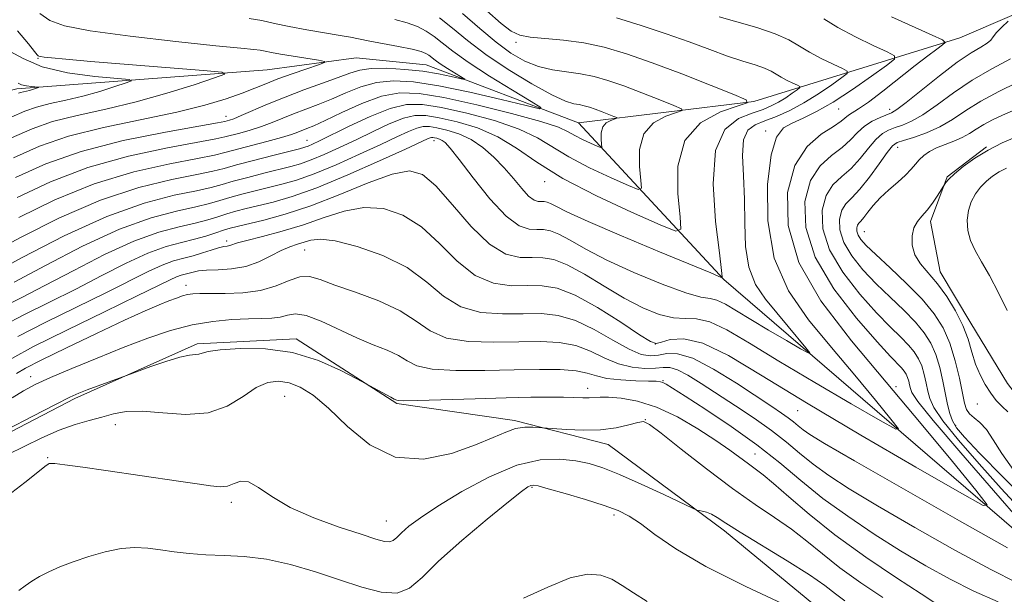
# Model space of a CAD drawing. Extents: x 2134800 to 2137700, y 327300 to 330200.
# Drawn here: x 2136055 to 2136224, y 328507 to 328606 of the extents above; entities that cross this region are included whole.
import ezdxf

# ---------------------------------------------------------------- set-up
doc = ezdxf.new("R2010")
doc.units = 0
doc.header["$MEASUREMENT"] = 0
for name, color, linetype, lineweight in [('DTM HARD BREAKLINE', 7, 'Continuous', 0), ('DTM SPOT ELEVATION', 2, 'Continuous', 13), ('INDEX CONTOUR', 41, 'Continuous', 13), ('INTERMEDIATE CONTOUR', 44, 'Continuous', 0)]:
    doc.layers.add(name, color=color, linetype=linetype, lineweight=lineweight)

msp = doc.modelspace()

# ---------------------------------------------------------------- linework, layer by layer
at = {"layer": 'DTM HARD BREAKLINE'}
for points in [[(2136479.46, 328759.04, 1074.47), (2136442.44, 328724.29, 1069.84), (2136386.07, 328690.71, 1060.97), (2136332.11, 328658.34, 1052.5), (2136286.2, 328632.84, 1040.81), (2136216.52, 328602.86, 1030.53), (2136181.06, 328591.9, 1022.06), (2136150.83, 328588.2, 1016.82)], [(2136150.83, 328588.2, 1016.82), (2136124.6, 328598.23, 1012.99), (2136112.5, 328599.41, 1012.58), (2136097.19, 328597.36, 1010.77), (2136054.06, 328594.05, 1005.53), (2136023.83, 328586.72, 1001.09), (2136017.38, 328585.9, 997.87), (2135975.41, 328604.36, 992.63), (2135937.09, 328613.96, 986.78), (2135929.44, 328611.12, 985.17), (2135916.93, 328615.93, 984.56), (2135912.9, 328616.32, 984.36), (2135903.64, 328611.06, 982.75), (2135895.98, 328609.84, 981.14), (2135886.3, 328612.64, 979.12)], [(2136309.32, 328380.5, 1055.32), (2136274.9, 328448.97, 1043.43), (2136265.57, 328476.37, 1036.57), (2136232.84, 328512.18, 1031.33), (2136175.89, 328561.24, 1024.07), (2136150.83, 328588.2, 1016.82)], [(2136221.104, 328584.09, 1039.885), (2136214.346, 328578.921, 1039.885), (2136211.493, 328571.219, 1040.445), (2136213.119, 328562.553, 1040.725), (2136218.408, 328553.726, 1040.585), (2136224.742, 328543.341, 1040.655), (2136229.91, 328536.584, 1040.515), (2136240.113, 328523.227, 1040.445), (2136256.145, 328509.233, 1040.165), (2136267.746, 328495.023, 1040.305), (2136272.267, 328484.055, 1040.305), (2136273.723, 328476.874, 1040.165)], [(2136044.724, 328530.71, 1038.275), (2136064.076, 328540.749, 1038.275), (2136085.149, 328550.136, 1037.645), (2136102.209, 328550.986, 1037.645), (2136119.534, 328539.896, 1038.135), (2136139.823, 328536.925, 1039.675), (2136155.957, 328532.782, 1040.725), (2136176.008, 328517.913, 1042.405), (2136197.589, 328500.127, 1044.015)]]:
    msp.add_polyline3d(points, dxfattribs=at)
at = {"layer": 'DTM SPOT ELEVATION'}
for p in [(2136140.04, 328602.07, 1021.68), (2136057.72, 328599.35, 1009.88), (2136195.66, 328590.59, 1028.88), (2136204.44, 328590.54, 1031.48), (2136090.08, 328589.33, 1013.38), (2136183.05, 328586.82, 1027.58), (2136104.07, 328585.2, 1019.18), (2136125.92, 328585.15, 1026.58), (2136205.83, 328584, 1036.68), (2136144.99, 328578.09, 1022.58), (2136200.07, 328569.45, 1038.88), (2136090.2, 328567.84, 1029.58), (2136103.63, 328566.34, 1032.88), (2136083.23, 328560.25, 1033.38), (2136164.04, 328550.13, 1029.88), (2136056.45, 328544.47, 1035.38), (2136165.37, 328543.83, 1035.88), (2136152.42, 328542.51, 1037.38), (2136205.55, 328542.79, 1030.38), (2136100.19, 328541.13, 1040.98), (2136219.53, 328539.8, 1039.48), (2136188.58, 328538.65, 1030.88), (2136071.04, 328536.23, 1040.68), (2136162.33, 328537.07, 1039.98), (2136215.8, 328536.1, 1036.48), (2136181.24, 328531.17, 1037.18), (2136059.39, 328530.53, 1041.88), (2136142.83, 328525.45, 1044.18), (2136091, 328522.87, 1042.38), (2136117.73, 328519.64, 1041.18), (2136156.96, 328520.68, 1044.38)]:
    msp.add_point(p, dxfattribs=at)
at = {"layer": 'INDEX CONTOUR', "flags": 128}
for points, elevation in [([(2136130.861, 328607.055), (2136133.841, 328604.477), (2136136.63, 328602.121), (2136139.173, 328600.235), (2136141.562, 328598.84), (2136143.925, 328597.898), (2136146.356, 328597.345), (2136151.201, 328596.686), (2136153.504, 328596.21), (2136155.898, 328595.514), (2136158.618, 328594.569), (2136161.756, 328593.382), (2136164.845, 328592.173), (2136167.276, 328591.204), (2136168.558, 328590.654), (2136168.67, 328590.343), (2136167.705, 328590.003), (2136165.862, 328589.376), (2136163.747, 328588.227), (2136162.068, 328586.331), (2136161.341, 328583.624), (2136161.323, 328580.69), (2136161.577, 328578.278), (2136161.662, 328576.977), (2136161.111, 328576.754), (2136159.453, 328577.415), (2136156.439, 328578.754), (2136152.717, 328580.494), (2136149.16, 328582.342), (2136143.783, 328585.651), (2136140.624, 328587.154), (2136136.356, 328588.592), (2136131.595, 328589.863), (2136127.242, 328590.832), (2136123.926, 328591.37), (2136121.207, 328591.358), (2136118.37, 328590.68), (2136114.937, 328589.32), (2136111.346, 328587.644), (2136106.212, 328585.099), (2136104.994, 328584.523), (2136104.274, 328584.218), (2136103.683, 328584.016), (2136102.759, 328583.766), (2136098.177, 328582.602), (2136094.859, 328581.744), (2136091.884, 328580.955), (2136089.776, 328580.373), (2136087.846, 328579.884), (2136085.099, 328579.308), (2136080.782, 328578.457), (2136075.093, 328577.076), (2136068.468, 328574.903), (2136061.413, 328571.842), (2136054.698, 328568.468), (2136049.166, 328565.526)], 1020), ([(2136204.762, 328606.502), (2136211.76, 328603.324), (2136213.521, 328602.495), (2136213.986, 328602.056), (2136213.553, 328601.632), (2136212.55, 328600.897), (2136210.995, 328599.732), (2136208.837, 328598.07), (2136203.263, 328593.687), (2136200.785, 328591.806), (2136199.074, 328590.624), (2136197.346, 328589.561), (2136196.065, 328588.51), (2136194.738, 328587.606), (2136192.633, 328586.249), (2136190.207, 328584.12), (2136188.084, 328580.858), (2136186.851, 328576.232), (2136186.95, 328570.534), (2136188.791, 328564.185), (2136192.592, 328557.537), (2136197.841, 328550.66), (2136203.839, 328543.55), (2136209.885, 328536.36), (2136215.275, 328529.855), (2136219.3, 328524.956), (2136221.267, 328522.416), (2136220.54, 328522.315), (2136216.496, 328524.568), (2136208.951, 328528.917), (2136199.487, 328534.427), (2136190.129, 328539.99), (2136182.501, 328544.661), (2136176.654, 328548.133), (2136172.24, 328550.261), (2136168.95, 328551.019), (2136166.62, 328550.876), (2136165.121, 328550.419), (2136164.216, 328550.192), (2136163.227, 328550.528), (2136161.366, 328551.715), (2136158.127, 328553.865), (2136154.122, 328556.393), (2136150.244, 328558.54), (2136147.154, 328559.733), (2136144.599, 328560.153), (2136142.092, 328560.169), (2136139.26, 328560.165), (2136136.176, 328560.59), (2136133.028, 328561.91), (2136129.953, 328564.383), (2136126.907, 328567.44), (2136123.798, 328570.306), (2136120.558, 328572.339), (2136117.22, 328573.438), (2136113.839, 328573.636), (2136110.449, 328573.02), (2136107.004, 328571.899), (2136103.436, 328570.634), (2136099.766, 328569.529), (2136096.366, 328568.644), (2136093.697, 328567.977), (2136092.076, 328567.522), (2136090.773, 328567.083), (2136090.322, 328566.999), (2136089.713, 328566.9), (2136088.822, 328566.689), (2136087.571, 328566.303), (2136086.063, 328565.816), (2136084.445, 328565.335), (2136082.817, 328564.921), (2136081.082, 328564.444), (2136079.096, 328563.728), (2136076.69, 328562.619), (2136069.509, 328558.99), (2136058.93, 328553.795), (2136054.217, 328551.397)], 1030), ([(2136054.201, 328604.088), (2136056.097, 328601.814), (2136057.123, 328600.492), (2136057.577, 328599.94), (2136057.736, 328599.786), (2136057.857, 328599.716), (2136058.143, 328599.648), (2136058.782, 328599.557), (2136060.042, 328599.415), (2136062.504, 328599.179), (2136066.832, 328598.805), (2136073.263, 328598.277), (2136086.217, 328597.242), (2136089.378, 328596.949), (2136089.877, 328596.615), (2136088.139, 328595.955), (2136084.624, 328594.781), (2136079.92, 328593.301), (2136074.646, 328591.825), (2136069.37, 328590.578), (2136064.45, 328589.496), (2136060.192, 328588.426), (2136056.682, 328587.211), (2136053.138, 328585.641)], 1010), ([(2136226.397, 328585.838), (2136223.802, 328584.764), (2136221.384, 328583.528), (2136219.114, 328582.111), (2136217.128, 328580.676), (2136215.598, 328579.427), (2136214.64, 328578.523), (2136214.135, 328577.935), (2136212.638, 328575.591), (2136211.802, 328574.366), (2136210.883, 328573.162), (2136209.996, 328572.165), (2136209.222, 328571.233), (2136208.631, 328570.143), (2136208.305, 328568.738), (2136208.33, 328567.127), (2136208.8, 328565.489), (2136209.766, 328563.941), (2136212.669, 328560.506), (2136214.283, 328558.29), (2136215.795, 328555.83), (2136217.046, 328553.32), (2136217.939, 328550.927), (2136218.609, 328548.697), (2136219.253, 328546.647), (2136220.022, 328544.789), (2136220.905, 328543.129), (2136221.849, 328541.668), (2136222.813, 328540.405), (2136223.799, 328539.331), (2136224.821, 328538.438)], 1040), ([(2136203.285, 328506.442), (2136199.467, 328508.982), (2136195.875, 328511.555), (2136192.843, 328513.948), (2136190.173, 328516.156), (2136187.532, 328518.228), (2136184.622, 328520.251), (2136181.273, 328522.484), (2136177.349, 328525.222), (2136172.872, 328528.592), (2136168.503, 328532.023), (2136165.058, 328534.77), (2136163.082, 328536.279), (2136162.02, 328536.757), (2136161.045, 328536.604), (2136159.485, 328536.18), (2136157.304, 328535.705), (2136154.623, 328535.36), (2136151.628, 328535.276), (2136148.766, 328535.372), (2136144.645, 328535.66), (2136144.021, 328535.718), (2136142.987, 328535.796), (2136141.592, 328535.783), (2136140.005, 328535.537), (2136138.295, 328534.946), (2136136.139, 328534.002), (2136133.113, 328532.726), (2136128.968, 328531.27), (2136124.148, 328530.307), (2136119.27, 328530.643), (2136114.854, 328532.768), (2136111.015, 328535.928), (2136107.771, 328539.056), (2136105.108, 328541.301), (2136102.893, 328542.682), (2136100.959, 328543.43), (2136099.148, 328543.724), (2136097.315, 328543.494), (2136095.319, 328542.618), (2136093.029, 328541.094), (2136090.309, 328539.425), (2136087.034, 328538.237), (2136083.191, 328537.963), (2136079.214, 328538.256), (2136075.656, 328538.578), (2136072.909, 328538.507), (2136070.731, 328538.102), (2136068.72, 328537.539), (2136066.537, 328536.945), (2136064.092, 328536.233), (2136061.358, 328535.261), (2136058.357, 328533.954), (2136055.314, 328532.48), (2136052.503, 328531.074)], 1040)]:
    msp.add_lwpolyline(points, dxfattribs=dict(at, elevation=elevation))
at = {"layer": 'INTERMEDIATE CONTOUR', "flags": 128}
for points, elevation in [([(2136135.061, 328607.515), (2136137.523, 328605.336), (2136139.246, 328603.996), (2136140.697, 328603.318), (2136142.483, 328603.001), (2136148.246, 328602.485), (2136151.725, 328602.012), (2136155.272, 328601.244), (2136159.097, 328600.117), (2136163.516, 328598.572), (2136168.628, 328596.641), (2136173.66, 328594.671), (2136177.62, 328593.094), (2136179.708, 328592.197), (2136179.888, 328591.69), (2136178.318, 328591.137), (2136175.316, 328590.115), (2136171.871, 328588.245), (2136169.136, 328585.156), (2136167.952, 328580.746), (2136167.922, 328575.967), (2136168.336, 328572.037), (2136168.474, 328569.919), (2136167.577, 328569.555), (2136164.875, 328570.633), (2136159.966, 328572.813), (2136153.904, 328575.647), (2136148.109, 328578.658), (2136143.646, 328581.438), (2136140.154, 328583.851), (2136136.915, 328585.831), (2136133.409, 328587.335), (2136129.899, 328588.404), (2136126.84, 328589.105), (2136124.532, 328589.479), (2136122.639, 328589.471), (2136120.665, 328589), (2136118.234, 328588.034), (2136115.444, 328586.734), (2136112.515, 328585.309), (2136109.656, 328583.95), (2136107.024, 328582.759), (2136104.771, 328581.824), (2136102.95, 328581.182), (2136101.241, 328580.699), (2136096.644, 328579.549), (2136093.845, 328578.824), (2136091.335, 328578.145), (2136089.412, 328577.593), (2136087.545, 328577.091), (2136084.994, 328576.524), (2136081.159, 328575.731), (2136075.988, 328574.383), (2136069.568, 328572.103), (2136062.193, 328568.74), (2136054.99, 328565.03), (2136046.038, 328560.16)], 1022), ([(2136175.072, 328606.464), (2136178.097, 328605.628), (2136181.559, 328604.626), (2136184.728, 328603.555), (2136187.075, 328602.492), (2136188.881, 328601.436), (2136190.63, 328600.365), (2136192.654, 328599.285), (2136194.682, 328598.306), (2136196.294, 328597.569), (2136197.132, 328597.132), (2136197.11, 328596.73), (2136196.211, 328596.022), (2136194.477, 328594.776), (2136192.183, 328593.206), (2136189.669, 328591.641), (2136187.226, 328590.344), (2136184.966, 328589.329), (2136182.956, 328588.544), (2136181.269, 328587.872), (2136180.004, 328586.933), (2136179.264, 328585.278), (2136179.087, 328582.592), (2136179.246, 328579.083), (2136179.445, 328575.092), (2136179.493, 328570.949), (2136179.62, 328566.944), (2136180.159, 328563.357), (2136181.347, 328560.378), (2136183.037, 328557.839), (2136184.986, 328555.483), (2136186.954, 328553.142), (2136190.018, 328549.431), (2136190.659, 328548.604), (2136190.422, 328548.57), (2136189.105, 328549.305), (2136186.65, 328550.72), (2136183.57, 328552.513), (2136180.524, 328554.324), (2136178.041, 328555.844), (2136176.134, 328556.973), (2136174.687, 328557.661), (2136173.487, 328557.947), (2136171.93, 328558.213), (2136169.317, 328558.931), (2136165.227, 328560.424), (2136160.365, 328562.435), (2136155.72, 328564.564), (2136152.075, 328566.46), (2136149.397, 328567.985), (2136147.45, 328569.053), (2136145.999, 328569.621), (2136144.811, 328569.822), (2136143.654, 328569.83), (2136142.308, 328569.883), (2136140.6, 328570.466), (2136138.369, 328572.125), (2136135.579, 328575.143), (2136132.682, 328578.752), (2136130.256, 328581.921), (2136128.721, 328583.87), (2136127.874, 328584.807), (2136127.358, 328585.193), (2136126.882, 328585.414), (2136126.426, 328585.56), (2136126.036, 328585.651), (2136125.744, 328585.698), (2136125.505, 328585.697), (2136125.255, 328585.638), (2136124.828, 328585.461), (2136121.007, 328583.695), (2136116.545, 328581.652), (2136111.085, 328579.234), (2136105.764, 328577.036), (2136101.484, 328575.514), (2136098.205, 328574.564), (2136093.578, 328573.443), (2136091.818, 328572.984), (2136090.237, 328572.525), (2136088.684, 328572.033), (2136086.943, 328571.506), (2136084.784, 328570.953), (2136082.002, 328570.331), (2136078.499, 328569.394), (2136074.204, 328567.845), (2136069.158, 328565.523), (2136063.856, 328562.798), (2136058.906, 328560.175), (2136054.805, 328558.062), (2136051.615, 328556.46)], 1026), ([(2136193.076, 328606.158), (2136195.534, 328604.624), (2136198.554, 328603.022), (2136201.6, 328601.556), (2136204.027, 328600.446), (2136205.29, 328599.787), (2136205.258, 328599.182), (2136203.903, 328598.115), (2136201.311, 328596.246), (2136198.023, 328593.948), (2136194.693, 328591.777), (2136191.85, 328590.159), (2136189.534, 328589.025), (2136187.659, 328588.181), (2136186.148, 328587.33), (2136184.952, 328585.769), (2136184.027, 328582.692), (2136183.409, 328577.614), (2136183.441, 328571.324), (2136184.545, 328564.933), (2136186.99, 328559.303), (2136190.442, 328554.294), (2136194.413, 328549.516), (2136198.42, 328544.751), (2136201.993, 328540.44), (2136204.659, 328537.194), (2136205.963, 328535.509), (2136205.481, 328535.443), (2136202.801, 328536.936), (2136197.801, 328539.819), (2136191.529, 328543.47), (2136185.327, 328547.157), (2136180.27, 328550.252), (2136176.387, 328552.551), (2136173.441, 328553.952), (2136171.17, 328554.463), (2136169.21, 328554.507), (2136167.17, 328554.614), (2136164.736, 328555.215), (2136161.889, 328556.365), (2136158.687, 328558.018), (2136155.238, 328560.063), (2136151.851, 328562.126), (2136148.888, 328563.768), (2136146.589, 328564.669), (2136144.707, 328564.986), (2136142.873, 328564.999), (2136140.776, 328565.034), (2136138.328, 328565.61), (2136135.495, 328567.292), (2136132.315, 328570.378), (2136129.107, 328574.08), (2136126.259, 328577.341), (2136123.976, 328579.307), (2136121.715, 328579.933), (2136118.751, 328579.382), (2136114.592, 328577.872), (2136109.688, 328575.879), (2136104.725, 328573.937), (2136100.296, 328572.471), (2136096.631, 328571.471), (2136092.045, 328570.389), (2136090.804, 328570.064), (2136089.689, 328569.716), (2136088.321, 328569.253), (2136086.643, 328568.714), (2136084.679, 328568.168), (2136082.428, 328567.633), (2136079.793, 328566.92), (2136076.65, 328565.787), (2136072.924, 328564.071), (2136068.724, 328561.926), (2136064.207, 328559.583), (2136059.583, 328557.261), (2136055.273, 328555.128), (2136051.753, 328553.335)], 1028), ([(2136058.002, 328607.054), (2136059.774, 328605.862), (2136062.287, 328604.935), (2136066.685, 328604.072), (2136073.583, 328603.131), (2136081.481, 328602.212), (2136088.349, 328601.484), (2136092.658, 328601.06), (2136094.882, 328600.853), (2136096, 328600.73), (2136096.872, 328600.578), (2136097.924, 328600.361), (2136099.471, 328600.064), (2136101.672, 328599.688), (2136106.038, 328598.994), (2136107.075, 328598.805), (2136107.072, 328598.605), (2136106.028, 328598.225), (2136104.028, 328597.546), (2136101.52, 328596.677), (2136099.036, 328595.776), (2136096.957, 328594.962), (2136095.04, 328594.182), (2136092.884, 328593.341), (2136090.113, 328592.364), (2136086.443, 328591.264), (2136081.611, 328590.07), (2136069.016, 328587.43), (2136062.935, 328585.91), (2136057.95, 328584.193), (2136053.49, 328582.214)], 1012), ([(2136157.398, 328606.296), (2136161.611, 328605.01), (2136165.914, 328603.577), (2136169.89, 328602.147), (2136173.435, 328600.826), (2136176.523, 328599.706), (2136179.13, 328598.848), (2136181.247, 328598.19), (2136182.866, 328597.639), (2136184.022, 328597.115), (2136184.911, 328596.596), (2136185.772, 328596.069), (2136186.769, 328595.536), (2136187.768, 328595.054), (2136188.561, 328594.691), (2136188.973, 328594.476), (2136188.963, 328594.278), (2136188.52, 328593.93), (2136187.666, 328593.317), (2136186.537, 328592.543), (2136185.299, 328591.772), (2136184.05, 328591.12), (2136182.619, 328590.524), (2136180.762, 328589.878), (2136178.4, 328588.958), (2136176.066, 328587.083), (2136174.455, 328583.455), (2136174.045, 328577.712), (2136174.457, 328571.225), (2136175.095, 328565.797), (2136175.476, 328562.777), (2136175.568, 328561.686), (2136175.446, 328561.589), (2136175.034, 328561.766), (2136173.623, 328562.356), (2136164.786, 328566.017), (2136158.249, 328568.749), (2136152.487, 328571.219), (2136148.833, 328572.889), (2136146.932, 328573.849), (2136146.011, 328574.338), (2136145.408, 328574.574), (2136144.916, 328574.657), (2136144.435, 328574.66), (2136143.876, 328574.683), (2136143.167, 328574.925), (2136142.241, 328575.613), (2136141.05, 328576.896), (2136139.624, 328578.605), (2136138.009, 328580.491), (2136136.245, 328582.329), (2136134.347, 328583.984), (2136132.318, 328585.342), (2136130.2, 328586.324), (2136128.168, 328586.976), (2136126.438, 328587.378), (2136125.138, 328587.589), (2136124.072, 328587.584), (2136122.96, 328587.319), (2136121.531, 328586.747), (2136119.543, 328585.823), (2136116.762, 328584.502), (2136113.1, 328582.801), (2136109.054, 328580.997), (2136105.267, 328579.43), (2136102.217, 328578.347), (2136099.723, 328577.632), (2136095.111, 328576.496), (2136092.832, 328575.904), (2136090.787, 328575.335), (2136089.048, 328574.813), (2136087.244, 328574.299), (2136084.889, 328573.738), (2136081.576, 328573.028), (2136077.205, 328571.867), (2136071.758, 328569.903), (2136065.393, 328566.974), (2136058.988, 328563.671), (2136053.604, 328560.769)], 1024), ([(2136094.064, 328606.21), (2136096.273, 328605.822), (2136098.469, 328605.34), (2136100.99, 328604.8), (2136104.022, 328604.241), (2136109.771, 328603.273), (2136111.544, 328602.948), (2136114.612, 328602.332), (2136119.794, 328601.366), (2136122.181, 328600.885), (2136123.71, 328600.501), (2136124.556, 328600.179), (2136125.059, 328599.86), (2136126.137, 328599.006), (2136127.026, 328598.373), (2136128.257, 328597.575), (2136131.222, 328595.747), (2136131.149, 328595.687), (2136128.883, 328596.219), (2136126.731, 328596.663), (2136124.028, 328597.097), (2136120.935, 328597.431), (2136117.827, 328597.608), (2136115.138, 328597.578), (2136113.134, 328597.3), (2136111.413, 328596.774), (2136109.406, 328596.011), (2136106.705, 328595.03), (2136103.531, 328593.891), (2136100.265, 328592.667), (2136097.25, 328591.437), (2136092.703, 328589.459), (2136091.421, 328588.932), (2136090.686, 328588.672), (2136090.297, 328588.558), (2136089.91, 328588.468), (2136088.628, 328588.231), (2136085.414, 328587.665), (2136079.653, 328586.632), (2136072.408, 328585.157), (2136065.169, 328583.305), (2136059.068, 328581.149), (2136053.824, 328578.783)], 1014), ([(2136119.166, 328606.018), (2136121.323, 328605.454), (2136123.114, 328604.795), (2136124.614, 328604.014), (2136125.967, 328603.089), (2136127.365, 328601.973), (2136129.179, 328600.544), (2136131.829, 328598.655), (2136135.5, 328596.278), (2136139.441, 328593.841), (2136142.67, 328591.883), (2136144.335, 328590.833), (2136144.116, 328590.65), (2136141.826, 328591.178), (2136137.506, 328592.228), (2136132.094, 328593.485), (2136126.76, 328594.601), (2136122.418, 328595.286), (2136118.958, 328595.481), (2136116.023, 328595.181), (2136113.308, 328594.422), (2136110.738, 328593.393), (2136108.296, 328592.318), (2136105.969, 328591.377), (2136101.734, 328589.784), (2136098.038, 328588.277), (2136096.194, 328587.585), (2136094.272, 328586.971), (2136092.458, 328586.459), (2136089.916, 328585.782), (2136088.375, 328585.45), (2136080.029, 328583.907), (2136073.303, 328582.463), (2136066.269, 328580.505), (2136059.85, 328578.047), (2136054.115, 328575.344)], 1016), ([(2136126.876, 328606.317), (2136129.136, 328604.5), (2136131.694, 328602.4), (2136134.849, 328600.015), (2136138.731, 328597.412), (2136142.771, 328594.943), (2136146.232, 328593.028), (2136148.567, 328591.957), (2136150.005, 328591.514), (2136150.968, 328591.349), (2136151.822, 328591.172), (2136152.711, 328590.913), (2136153.72, 328590.563), (2136154.884, 328590.123), (2136156.933, 328589.315), (2136157.408, 328589.111), (2136157.45, 328588.995), (2136156.408, 328588.636), (2136155.623, 328588.21), (2136155, 328587.507), (2136154.73, 328586.501), (2136154.724, 328585.413), (2136154.818, 328584.518), (2136154.849, 328584.036), (2136154.645, 328583.954), (2136154.03, 328584.198), (2136152.911, 328584.695), (2136151.53, 328585.341), (2136150.21, 328586.026), (2136149.07, 328586.69), (2136147.412, 328587.451), (2136144.332, 328588.477), (2136139.303, 328589.85), (2136133.292, 328591.322), (2136127.643, 328592.558), (2136123.351, 328593.276), (2136120.02, 328593.37), (2136116.908, 328592.784), (2136113.482, 328591.545), (2136110.064, 328590.012), (2136107.185, 328588.626), (2136105.233, 328587.724), (2136104.018, 328587.216), (2136102.45, 328586.603), (2136101.399, 328586.231), (2136099.686, 328585.711), (2136097.123, 328585.01), (2136089.922, 328583.097), (2136088.119, 328582.669), (2136085.204, 328582.095), (2136080.405, 328581.182), (2136074.198, 328579.77), (2136067.369, 328577.704), (2136060.631, 328574.944), (2136054.407, 328571.906)], 1018), ([(2136224.832, 328605.705), (2136223.747, 328604.712), (2136222.819, 328603.767), (2136222.262, 328603.047), (2136221.85, 328602.482), (2136221.248, 328601.942), (2136220.161, 328601.277), (2136218.466, 328600.26), (2136216.078, 328598.647), (2136213.04, 328596.338), (2136207.284, 328591.727), (2136205.686, 328590.515), (2136204.748, 328589.947), (2136202.78, 328589.147), (2136201.427, 328588.488), (2136200.088, 328587.616), (2136198.909, 328586.534), (2136197.718, 328585.301), (2136196.263, 328583.993), (2136194.404, 328582.607), (2136192.441, 328580.834), (2136190.784, 328578.29), (2136189.838, 328574.694), (2136189.984, 328570.202), (2136191.594, 328565.073), (2136194.794, 328559.645), (2136198.721, 328554.551), (2136202.266, 328550.501), (2136204.577, 328547.992), (2136206.507, 328545.989), (2136206.95, 328545.457), (2136207.277, 328544.938), (2136207.523, 328544.374), (2136207.719, 328543.731), (2136207.876, 328543.059), (2136208.003, 328542.428), (2136208.242, 328541.741), (2136209.285, 328540.226), (2136211.958, 328536.934), (2136216.692, 328531.375), (2136222.331, 328524.857), (2136227.32, 328519.147)], 1032), ([(2136052.195, 328600.935), (2136055.136, 328599.327), (2136058.401, 328597.852), (2136062.78, 328596.82), (2136067.489, 328596.194), (2136073.433, 328595.663), (2136073.833, 328595.469), (2136072.891, 328595.103), (2136070.949, 328594.454), (2136068.349, 328593.637), (2136065.435, 328592.82), (2136062.52, 328592.132), (2136059.802, 328591.533), (2136057.448, 328590.942), (2136055.448, 328590.243), (2136053.065, 328589.191)], 1008), ([(2136225.232, 328599.22), (2136222.051, 328597.502), (2136218.643, 328595.543), (2136215.445, 328593.4), (2136212.6, 328591.323), (2136210.18, 328589.615), (2136208.225, 328588.494), (2136206.658, 328587.826), (2136205.371, 328587.392), (2136204.254, 328586.975), (2136203.19, 328586.368), (2136202.062, 328585.365), (2136200.777, 328583.855), (2136199.343, 328582.081), (2136197.788, 328580.38), (2136196.175, 328578.964), (2136194.674, 328577.546), (2136193.483, 328575.719), (2136192.813, 328573.169), (2136192.916, 328569.983), (2136194.058, 328566.346), (2136196.349, 328562.477), (2136199.281, 328558.733), (2136202.194, 328555.504), (2136204.554, 328553.076), (2136206.348, 328551.305), (2136207.687, 328549.94), (2136208.679, 328548.75), (2136209.41, 328547.59), (2136209.959, 328546.331), (2136210.396, 328544.893), (2136210.749, 328543.391), (2136211.031, 328541.982), (2136211.335, 328540.716), (2136212.041, 328539.195), (2136213.608, 328536.91), (2136216.328, 328533.532), (2136219.842, 328529.45), (2136223.626, 328525.235), (2136227.238, 328521.369)], 1034), ([(2136054.265, 328595.054), (2136054.886, 328594.774), (2136055.719, 328594.577), (2136056.615, 328594.458), (2136057.746, 328594.357), (2136057.823, 328594.32), (2136057.643, 328594.25), (2136056.779, 328593.972), (2136056.225, 328593.816), (2136054.705, 328593.459), (2136054.324, 328593.326)], 1006), ([(2136226.414, 328595.16), (2136223.254, 328593.628), (2136220.151, 328591.958), (2136217.537, 328590.318), (2136215.273, 328588.807), (2136213.076, 328587.504), (2136210.764, 328586.472), (2136208.569, 328585.706), (2136206.823, 328585.178), (2136205.728, 328584.803), (2136204.953, 328584.248), (2136204.037, 328583.115), (2136202.646, 328581.176), (2136200.966, 328578.861), (2136199.314, 328576.767), (2136197.946, 328575.322), (2136196.907, 328574.261), (2136196.183, 328573.15), (2136195.787, 328571.645), (2136195.847, 328569.765), (2136196.522, 328567.618), (2136197.903, 328565.308), (2136199.841, 328562.914), (2136202.124, 328560.508), (2136204.534, 328558.161), (2136206.855, 328555.934), (2136208.868, 328553.889), (2136210.409, 328552.043), (2136211.542, 328550.241), (2136212.395, 328548.287), (2136213.074, 328546.056), (2136213.621, 328543.721), (2136214.428, 328539.688), (2136214.797, 328538.164), (2136215.258, 328536.887), (2136215.964, 328535.691), (2136217.353, 328534.044), (2136219.932, 328531.322), (2136223.992, 328527.159), (2136228.979, 328522.212)], 1036), ([(2136225.627, 328590.313), (2136223.878, 328589.54), (2136222.172, 328588.728), (2136220.641, 328587.907), (2136219.364, 328587.109), (2136218.202, 328586.358), (2136216.96, 328585.676), (2136215.513, 328585.074), (2136213.975, 328584.511), (2136212.531, 328583.932), (2136211.322, 328583.295), (2136210.343, 328582.601), (2136209.548, 328581.865), (2136208.868, 328581.087), (2136208.136, 328580.222), (2136207.162, 328579.209), (2136205.825, 328578.012), (2136204.299, 328576.689), (2136202.832, 328575.318), (2136201.623, 328573.986), (2136200.683, 328572.802), (2136199.974, 328571.886), (2136199.461, 328571.303), (2136199.11, 328570.927), (2136198.882, 328570.581), (2136198.761, 328570.12), (2136198.78, 328569.546), (2136198.986, 328568.89), (2136199.458, 328568.141), (2136200.401, 328567.096), (2136202.051, 328565.511), (2136204.512, 328563.245), (2136207.363, 328560.564), (2136210.048, 328557.839), (2136212.136, 328555.336), (2136213.674, 328552.893), (2136214.831, 328550.243), (2136215.748, 328547.24), (2136216.46, 328544.229), (2136217.337, 328539.932), (2136217.683, 328538.827), (2136218.189, 328538.078), (2136218.979, 328537.407), (2136219.991, 328536.58), (2136221.11, 328535.369), (2136222.296, 328533.594), (2136223.779, 328531.244), (2136225.859, 328528.353)], 1038), ([(2136224.582, 328580.385), (2136223.321, 328579.755), (2136222.18, 328579.03), (2136221.106, 328578.171), (2136220.112, 328577.157), (2136219.22, 328575.971), (2136218.492, 328574.615), (2136218, 328573.096), (2136217.804, 328571.432), (2136217.926, 328569.688), (2136218.377, 328567.944), (2136219.162, 328566.219), (2136220.258, 328564.3), (2136221.637, 328561.92), (2136223.217, 328558.957), (2136224.705, 328555.887)], 1042), ([(2136224.758, 328514.988), (2136216.494, 328519.652), (2136206.823, 328525.156), (2136198.398, 328529.987), (2136193.222, 328532.997), (2136190.687, 328534.54), (2136189.536, 328535.343), (2136188.702, 328536.014), (2136187.882, 328536.694), (2136186.972, 328537.409), (2136185.821, 328538.221), (2136184.14, 328539.342), (2136178.066, 328543.345), (2136174.118, 328545.786), (2136170.533, 328547.652), (2136167.897, 328548.45), (2136166.04, 328548.467), (2136164.604, 328548.19), (2136163.241, 328548.059), (2136161.651, 328548.328), (2136159.542, 328549.209), (2136156.738, 328550.783), (2136153.524, 328552.63), (2136150.296, 328554.193), (2136147.334, 328555.058), (2136144.443, 328555.352), (2136141.311, 328555.338), (2136137.743, 328555.296), (2136134.025, 328555.571), (2136130.561, 328556.528), (2136127.591, 328558.388), (2136124.707, 328560.8), (2136121.336, 328563.27), (2136117.141, 328565.371), (2136112.725, 328566.943), (2136108.926, 328567.891), (2136106.359, 328568.18), (2136104.742, 328568.013), (2136102.413, 328567.291), (2136101.118, 328566.86), (2136099.609, 328566.216), (2136097.826, 328565.291), (2136095.78, 328564.289), (2136093.504, 328563.48), (2136091.071, 328563.058), (2136088.726, 328562.91), (2136086.757, 328562.844), (2136085.371, 328562.711), (2136084.433, 328562.521), (2136083.726, 328562.326), (2136083.061, 328562.157), (2136082.353, 328561.963), (2136081.542, 328561.67), (2136080.455, 328561.168), (2136078.46, 328560.181), (2136074.811, 328558.396), (2136069.148, 328555.667), (2136062.665, 328552.524), (2136056.945, 328549.665), (2136053.185, 328547.626)], 1032), ([(2136226.395, 328508.998), (2136221.858, 328511.275), (2136215.68, 328514.617), (2136208.753, 328518.528), (2136202.36, 328522.248), (2136197.49, 328525.193), (2136193.947, 328527.488), (2136191.243, 328529.437), (2136188.919, 328531.306), (2136186.639, 328533.202), (2136184.099, 328535.194), (2136181.102, 328537.318), (2136177.869, 328539.471), (2136171.964, 328543.312), (2136169.664, 328544.742), (2136167.871, 328545.682), (2136166.56, 328546.069), (2136165.424, 328546.082), (2136164.086, 328545.96), (2136162.266, 328545.925), (2136160.075, 328546.128), (2136157.717, 328546.703), (2136155.35, 328547.703), (2136152.925, 328548.866), (2136150.348, 328549.846), (2136147.513, 328550.384), (2136144.287, 328550.552), (2136140.53, 328550.508), (2136136.227, 328550.426), (2136131.874, 328550.552), (2136128.094, 328551.146), (2136125.275, 328552.379), (2136122.87, 328554.047), (2136120.1, 328555.852), (2136116.445, 328557.542), (2136112.436, 328559.03), (2136108.866, 328560.273), (2136106.308, 328561.214), (2136104.468, 328561.735), (2136102.831, 328561.704), (2136100.96, 328561.079), (2136098.725, 328560.16), (2136096.068, 328559.341), (2136093.024, 328558.919), (2136089.971, 328558.81), (2136087.374, 328558.833), (2136085.571, 328558.837), (2136084.376, 328558.775), (2136083.471, 328558.634), (2136082.577, 328558.394), (2136081.548, 328558.038), (2136080.275, 328557.543), (2136078.603, 328556.86), (2136076.184, 328555.814), (2136072.622, 328554.2), (2136067.786, 328551.942), (2136062.597, 328549.471), (2136058.237, 328547.344), (2136055.548, 328545.953), (2136053.995, 328545.012)], 1034), ([(2136223.145, 328505.716), (2136218.958, 328507.561), (2136214.867, 328509.581), (2136210.684, 328511.9), (2136206.322, 328514.51), (2136201.758, 328517.389), (2136197.207, 328520.435), (2136192.949, 328523.531), (2136189.148, 328526.59), (2136185.494, 328529.645), (2136181.564, 328532.763), (2136177.131, 328535.935), (2136172.758, 328538.855), (2136169.206, 328541.141), (2136167.023, 328542.529), (2136165.917, 328543.209), (2136165.382, 328543.486), (2136164.941, 328543.621), (2136164.217, 328543.692), (2136162.863, 328543.74), (2136160.682, 328543.802), (2136158.105, 328543.935), (2136155.716, 328544.2), (2136153.908, 328544.624), (2136152.32, 328545.103), (2136150.4, 328545.499), (2136147.692, 328545.709), (2136144.131, 328545.751), (2136139.748, 328545.677), (2136134.71, 328545.556), (2136129.723, 328545.532), (2136125.627, 328545.764), (2136122.994, 328546.359), (2136121.318, 328547.205), (2136119.826, 328548.135), (2136117.887, 328549.035), (2136115.452, 328550.002), (2136112.617, 328551.184), (2136106.507, 328554.054), (2136103.938, 328555.035), (2136102.075, 328555.307), (2136100.69, 328555.097), (2136099.438, 328554.757), (2136098.006, 328554.563), (2136096.223, 328554.494), (2136093.954, 328554.45), (2136091.113, 328554.33), (2136087.82, 328554.024), (2136084.25, 328553.42), (2136080.53, 328552.434), (2136076.611, 328551.103), (2136072.4, 328549.493), (2136067.908, 328547.696), (2136063.558, 328545.905), (2136059.875, 328544.338), (2136057.207, 328543.129), (2136055.182, 328542.065), (2136053.248, 328540.851)], 1036), ([(2136212.249, 328505.521), (2136209.867, 328507.065), (2136205.643, 328509.835), (2136200.342, 328513.423), (2136195.021, 328517.247), (2136190.55, 328520.79), (2136187.049, 328523.804), (2136184.448, 328526.107), (2136182.631, 328527.61), (2136181.297, 328528.599), (2136180.097, 328529.45), (2136176.907, 328531.821), (2136174.504, 328533.503), (2136171.397, 328535.515), (2136167.864, 328537.554), (2136164.279, 328539.241), (2136160.981, 328540.295), (2136158.167, 328540.811), (2136156.001, 328540.982), (2136154.56, 328540.981), (2136152.684, 328540.84), (2136151.578, 328540.842), (2136148.245, 328540.945), (2136145.819, 328540.966), (2136142.61, 328540.937), (2136138.348, 328540.844), (2136133.01, 328540.687), (2136123.159, 328540.382), (2136120.713, 328540.339), (2136119.768, 328540.362), (2136119.552, 328540.416), (2136119.093, 328540.636), (2136118.479, 328540.946), (2136112.633, 328544.116), (2136109.859, 328545.577), (2136106.049, 328547.269), (2136101.58, 328548.646), (2136096.877, 328549.298), (2136092.512, 328549.367), (2136089.097, 328549.123), (2136087.052, 328548.809), (2136086.016, 328548.526), (2136085.432, 328548.342), (2136083.788, 328548.177), (2136082.143, 328547.829), (2136079.752, 328547.11), (2136077.137, 328546.223), (2136072.937, 328544.721), (2136066.206, 328542.221), (2136064.767, 328541.657), (2136063.215, 328540.952), (2136060.733, 328539.712), (2136056.84, 328537.713), (2136052.395, 328535.406)], 1038), ([(2136196.729, 328505.862), (2136195.136, 328507.105), (2136193.297, 328508.509), (2136190.616, 328510.348), (2136186.764, 328512.77), (2136178.691, 328517.692), (2136176.193, 328519.284), (2136174.712, 328520.254), (2136173.747, 328520.815), (2136172.897, 328521.15), (2136172.151, 328521.339), (2136171.599, 328521.433), (2136171.208, 328521.522), (2136170.456, 328521.844), (2136165.544, 328524.166), (2136161.649, 328525.976), (2136157.919, 328527.636), (2136155.025, 328528.788), (2136152.679, 328529.508), (2136150.355, 328529.978), (2136147.599, 328530.29), (2136144.245, 328530.162), (2136140.2, 328529.22), (2136135.506, 328527.252), (2136130.731, 328524.706), (2136126.578, 328522.19), (2136123.583, 328520.194), (2136121.606, 328518.712), (2136120.347, 328517.617), (2136119.516, 328516.806), (2136118.89, 328516.269), (2136118.263, 328516.024), (2136117.393, 328516.09), (2136115.902, 328516.512), (2136113.374, 328517.339), (2136109.606, 328518.594), (2136105.246, 328520.181), (2136101.151, 328521.978), (2136097.993, 328523.825), (2136095.695, 328525.406), (2136093.994, 328526.368), (2136092.649, 328526.494), (2136091.486, 328526.104), (2136090.359, 328525.653), (2136089.096, 328525.507), (2136087.441, 328525.662), (2136085.115, 328526.025), (2136081.931, 328526.512), (2136069.4, 328528.335), (2136065.411, 328528.903), (2136062.36, 328529.317), (2136060.62, 328529.516), (2136059.875, 328529.555), (2136059.639, 328529.514), (2136059.448, 328529.415), (2136058.911, 328529.023), (2136057.66, 328528.039), (2136055.437, 328526.272), (2136052.434, 328523.945)], 1042), ([(2136159.569, 328520.473), (2136157.672, 328521.41), (2136155.26, 328522.289), (2136152.013, 328523.316), (2136148.521, 328524.359), (2136145.604, 328525.196), (2136143.861, 328525.664), (2136143.027, 328525.816), (2136142.614, 328525.761), (2136142.125, 328525.516), (2136141.025, 328524.725), (2136138.768, 328522.943), (2136135.072, 328519.926), (2136130.712, 328516.247), (2136126.729, 328512.684), (2136123.871, 328509.893), (2136121.719, 328508.049), (2136119.564, 328507.204), (2136116.831, 328507.348), (2136113.497, 328508.219), (2136109.676, 328509.492), (2136105.505, 328510.863), (2136101.214, 328512.111), (2136097.057, 328513.039), (2136093.241, 328513.516), (2136089.778, 328513.697), (2136086.635, 328513.804), (2136083.777, 328514.015), (2136081.176, 328514.316), (2136078.804, 328514.649), (2136076.604, 328514.94), (2136074.407, 328515.067), (2136072.013, 328514.892), (2136069.305, 328514.328), (2136066.474, 328513.499), (2136063.796, 328512.579), (2136061.49, 328511.707), (2136059.561, 328510.884), (2136057.963, 328510.079), (2136056.636, 328509.267), (2136055.479, 328508.455), (2136054.38, 328507.662)], 1044), ([(2136186.886, 328504.969), (2136179.646, 328508.332), (2136172.765, 328511.799), (2136167.595, 328514.839), (2136164.007, 328517.314), (2136161.5, 328519.186), (2136159.569, 328520.473)], 1044), ([(2136162.674, 328505.79), (2136160.316, 328507.237), (2136158.372, 328508.529), (2136156.584, 328509.593), (2136154.687, 328510.326), (2136152.39, 328510.495), (2136149.394, 328509.835), (2136145.557, 328508.254), (2136141.372, 328506.333)], 1046)]:
    msp.add_lwpolyline(points, dxfattribs=dict(at, elevation=elevation))

doc.saveas('drawing.dxf')
